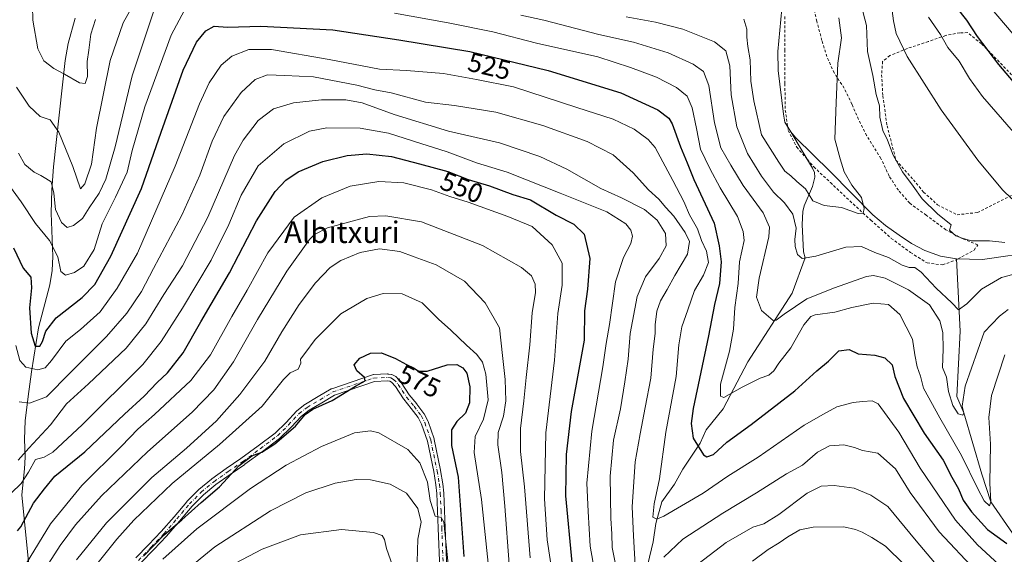
# Model space of a CAD drawing. Units: metres. Extents: x 583093 to 586514, y 4768265 to 4770621.
# Drawn here: x 585590 to 585955, y 4769177 to 4769375 of the extents above; entities that cross this region are included whole.
import ezdxf
from ezdxf.enums import TextEntityAlignment as Align

# ---------------------------------------------------------------- set-up
doc = ezdxf.new("R2010")
doc.units = ezdxf.units.M
doc.header["$MEASUREMENT"] = 0
doc.linetypes.add('DGN Style 2', pattern=[1.648017, 0.98881, -0.659207])
doc.linetypes.add('DGN Style 4', pattern=[2.638475, 1.318413, -0.659207, 0.001648, -0.659207])
for name, color, linetype, lineweight in [('Alambrada', 7, 'DGN Style 2', 0), ('Camino Cxs', 7, 'Continuous', 0), ('Camino eje', 30, 'DGN Style 4', 13), ('Corriente natural lineal', 142, 'Continuous', 13), ('Curva de nivel maestra', 30, 'Continuous', 30), ('Curva de nivel normal', 30, 'Continuous', 0), ('Rótulo de curva de nivel directora', 7, 'Continuous', 0), ('Texto cartográfico', 7, 'Continuous', 0)]:
    doc.layers.add(name, color=color, linetype=linetype, lineweight=lineweight)
doc.styles.add('Style-Arial', font='txt')

# ---------------------------------------------------------------- blocks, each defined once
blk = doc.blocks.new('*U13')
at = {"layer": 'Camino Cxs', "color": 7, "linetype": 'Continuous', "lineweight": 0}
for points in [[(585632.8733, 4769175.9513, 578.6131), (585637.5811, 4769180.8591, 576.8118), (585642.2585, 4769185.7555, 579.2315), (585647.0035, 4769191.2267, 579.9759), (585651.7291, 4769196.7917, 579.2131), (585651.7977, 4769196.8661, 579.1298), (585656.1077, 4769201.2061, 581.4983), (585656.1961, 4769201.2873, 581.4498), (585660.8877, 4769205.1987, 582.4483), (585660.9741, 4769205.2647, 582.4822), (585666.3583, 4769209.0377, 587.0947), (585671.7467, 4769212.7497, 589.1032), (585678.1827, 4769217.4723, 579.4096), (585684.4803, 4769222.2471, 577.1172), (585688.4895, 4769226.1583, 578.9578), (585692.3675, 4769230.3347, 581.2463), (585692.4845, 4769230.4461, 581.2661), (585692.5253, 4769230.4789, 581.3035), (585695.5155, 4769232.7889, 584.271), (585695.6451, 4769232.8771, 584.3417), (585700.4137, 4769235.7163, 582.8581), (585705.1813, 4769238.5707, 578.0157), (585705.4073, 4769238.6759, 577.9096), (585720.5593, 4769243.8601, 575.282), (585720.7543, 4769243.9105, 575.2878), (585720.9299, 4769243.9291, 575.2919), (585726.1099, 4769244.1291, 575.4493), (585726.1601, 4769244.1301, 575.451), (585726.3471, 4769244.1167, 575.4568), (585727.5171, 4769243.9467, 575.4918), (585727.7311, 4769243.8967, 575.5069), (585727.9339, 4769243.8115, 575.5208), (585728.9637, 4769243.2715, 575.5995), (585729.1493, 4769243.1533, 575.6156), (585729.3121, 4769243.0055, 575.6304), (585731.0419, 4769241.1455, 575.8715), (585731.0859, 4769241.0957, 575.8761), (585731.1819, 4769240.9661, 575.8865), (585734.1607, 4769236.3599, 576.178), (585736.9223, 4769233.0183, 576.4543), (585736.9641, 4769232.9649, 576.4549), (585739.5541, 4769229.4749, 577.4272), (585739.6359, 4769229.3501, 577.4699), (585739.6539, 4769229.3181, 577.4802), (585741.0639, 4769226.7081, 578.3641), (585741.1463, 4769226.5217, 578.4173), (585743.3509, 4769220.0387, 580.1414), (585743.3935, 4769219.8823, 580.2162), (585745.7535, 4769208.4223, 580.8744), (585745.7613, 4769208.3809, 580.8737), (585746.5921, 4769203.4459, 584.4717), (585746.6047, 4769203.3499, 584.561), (585746.9147, 4769199.9999, 585.8656), (585746.9187, 4769199.9429, 585.874), (585747.2289, 4769193.5289, 583.131), (585747.4991, 4769187.1025, 580.9232), (585748.6589, 4769156.8955, 584.9445)], [(585746.0613, 4769156.7849, 586.1356), (585744.9013, 4769186.9979, 582.2971), (585744.6315, 4769193.4115, 583.7781), (585744.3229, 4769199.7889, 584.4718), (585744.0201, 4769203.0621, 581.8547), (585743.2021, 4769207.9211, 579.1348), (585740.8633, 4769219.2785, 581.0934), (585738.7245, 4769225.5683, 578.6321), (585737.4107, 4769228.0003, 577.2886), (585734.8965, 4769231.3881, 577.3925), (585732.1081, 4769234.7619, 576.5354), (585732.0185, 4769234.8843, 576.5323), (585729.0605, 4769239.4583, 575.9789), (585727.5597, 4769241.0721, 575.7099), (585726.9233, 4769241.4057, 575.694), (585726.0911, 4769241.5265, 575.7222), (585721.2207, 4769241.3385, 575.9865), (585706.3905, 4769236.2645, 580.8691), (585701.7467, 4769233.4839, 587.0318), (585697.0427, 4769230.6833, 586.6641), (585694.1999, 4769228.4869, 583.4385), (585690.3727, 4769224.3655, 581.9025), (585690.3279, 4769224.3197, 581.8663), (585686.2379, 4769220.3297, 578.7882), (585686.1659, 4769220.2643, 578.8115), (585686.1155, 4769220.2243, 578.8221), (585679.7375, 4769215.3881, 583.2162), (585673.2693, 4769210.6421, 591.4327), (585673.2375, 4769210.6195, 591.4417), (585667.8419, 4769206.9025, 587.6232), (585662.5107, 4769203.1667, 579.748), (585657.9095, 4769199.3307, 581.9243), (585653.6783, 4769195.0701, 581.9535), (585648.9767, 4769189.5335, 581.5077), (585644.2021, 4769184.0285, 580.5269), (585644.1603, 4769183.9821, 580.49), (585639.4593, 4769179.0611, 579.2149), (585634.7471, 4769174.1489, 583.3968)]]:
    blk.add_polyline3d(points, dxfattribs=at)

msp = doc.modelspace()

# ---------------------------------------------------------------- linework, layer by layer
at = {"layer": 'Alambrada', "color": 7, "linetype": 'DGN Style 2', "lineweight": 0}
for points in [[(585931.7301, 4769284.5401, 515.0237), (585937.4801, 4769286.7601, 511.5181), (585943.4401, 4769290.0501, 516.5148), (585944.7801, 4769292.0101, 513.3763), (585939.3601, 4769294.1701, 511.4581), (585932.9401, 4769297.5601, 511.4458), (585925.6701, 4769302.9801, 511.0948), (585919.5501, 4769307.3801, 510.2268), (585915.3701, 4769312.2201, 510.3437), (585911.9401, 4769317.4801, 511.9918), (585908.8901, 4769323.9801, 514.736), (585903.6001, 4769332.5501, 513.6507), (585900.5701, 4769338.5001, 511.2341), (585898.1701, 4769344.0901, 509.6239), (585895.2801, 4769350.0401, 516.3038), (585891.5601, 4769355.7201, 521.6523), (585888.8701, 4769361.7701, 518.619), (585887.0101, 4769367.7601, 521.0883), (585885.1101, 4769374.8401, 511.5248), (585883.4801, 4769383.0001, 504.2568)], [(585873.2801, 4769376.5801, 501.8959), (585873.3001, 4769364.2601, 502.5778), (585873.3001, 4769351.7501, 503.9694), (585873.4801, 4769341.9201, 505.6157), (585874.3801, 4769335.7101, 507.6313), (585874.5701, 4769334.4201, 508.0341), (585877.6901, 4769328.1901, 507.1932), (585881.6501, 4769323.6101, 509.1996), (585884.0101, 4769320.8601, 509.4271), (585890.1901, 4769315.0801, 508.7742), (585897.3901, 4769308.2701, 511.8877), (585905.1501, 4769301.1401, 514.8711), (585912.7101, 4769294.3901, 517.4928), (585919.8801, 4769289.1301, 523.9215), (585926.0201, 4769285.2601, 521.8578), (585931.7301, 4769284.5401, 515.0237)], [(585959.6001, 4769352.6001, 533.2948), (585952.7301, 4769359.8101, 540.4778), (585946.1701, 4769366.5001, 540.2739), (585941.0101, 4769370.6301, 544.3532), (585938.1401, 4769370.5901, 544.2094), (585932.8901, 4769369.5701, 536.1993), (585926.4401, 4769367.3201, 529.8328), (585918.7101, 4769364.8101, 526.5516), (585912.1901, 4769362.1501, 523.7781), (585909.5101, 4769359.9401, 518.7655), (585909.1401, 4769355.0501, 517.6532), (585909.6101, 4769347.2201, 518.8579), (585911.1601, 4769336.1301, 519.8897), (585914.4801, 4769323.4001, 521.1213), (585920.9201, 4769316.1101, 512.6156), (585924.6701, 4769311.5701, 513.2679), (585929.8701, 4769306.8301, 513.4255), (585937.1001, 4769303.1301, 514.0705)], [(585937.1001, 4769303.1301, 514.0705), (585944.6301, 4769303.9601, 513.5602), (585962.6301, 4769312.9901, 532.1111)]]:
    msp.add_polyline3d(points, dxfattribs=at)
at = {"layer": 'Camino Cxs', "color": 7, "linetype": 'Continuous', "lineweight": 0}
for points in [[(585632.8733, 4769175.9513, 578.6131), (585637.5811, 4769180.8591, 576.8118), (585642.2585, 4769185.7555, 579.2315), (585647.0035, 4769191.2267, 579.9759), (585651.7291, 4769196.7917, 579.2131), (585651.7977, 4769196.8661, 579.1298), (585656.1077, 4769201.2061, 581.4983), (585656.1961, 4769201.2873, 581.4498), (585660.8877, 4769205.1987, 582.4483), (585660.9741, 4769205.2647, 582.4822), (585666.3583, 4769209.0377, 587.0947), (585671.7467, 4769212.7497, 589.1032), (585678.1827, 4769217.4723, 579.4096), (585684.4803, 4769222.2471, 577.1172), (585688.4895, 4769226.1583, 578.9578), (585692.3675, 4769230.3347, 581.2463), (585692.4845, 4769230.4461, 581.2661), (585692.5253, 4769230.4789, 581.3035), (585695.5155, 4769232.7889, 584.271), (585695.6451, 4769232.8771, 584.3417), (585700.4137, 4769235.7163, 582.8581), (585705.1813, 4769238.5707, 578.0157), (585705.4073, 4769238.6759, 577.9096), (585720.5593, 4769243.8601, 575.282), (585720.7543, 4769243.9105, 575.2878), (585720.9299, 4769243.9291, 575.2919), (585726.1099, 4769244.1291, 575.4493), (585726.1601, 4769244.1301, 575.451), (585726.3471, 4769244.1167, 575.4568), (585727.5171, 4769243.9467, 575.4918), (585727.7311, 4769243.8967, 575.5069), (585727.9339, 4769243.8115, 575.5208), (585728.9637, 4769243.2715, 575.5995), (585729.1493, 4769243.1533, 575.6156), (585729.3121, 4769243.0055, 575.6304), (585731.0419, 4769241.1455, 575.8715), (585731.0859, 4769241.0957, 575.8761), (585731.1819, 4769240.9661, 575.8865), (585734.1607, 4769236.3599, 576.178), (585736.9223, 4769233.0183, 576.4543), (585736.9641, 4769232.9649, 576.4549), (585739.5541, 4769229.4749, 577.4272), (585739.6359, 4769229.3501, 577.4699), (585739.6539, 4769229.3181, 577.4802), (585741.0639, 4769226.7081, 578.3641), (585741.1463, 4769226.5217, 578.4173), (585743.3509, 4769220.0387, 580.1414), (585743.3935, 4769219.8823, 580.2162), (585745.7535, 4769208.4223, 580.8744), (585745.7613, 4769208.3809, 580.8737), (585746.5921, 4769203.4459, 584.4717), (585746.6047, 4769203.3499, 584.561), (585746.9147, 4769199.9999, 585.8656), (585746.9187, 4769199.9429, 585.874), (585747.2289, 4769193.5289, 583.131), (585747.4991, 4769187.1025, 580.9232), (585748.6589, 4769156.8955, 584.9445)], [(585746.0613, 4769156.7849, 586.1356), (585744.9013, 4769186.9979, 582.2971), (585744.6315, 4769193.4115, 583.7781), (585744.3229, 4769199.7889, 584.4718), (585744.0201, 4769203.0621, 581.8547), (585743.2021, 4769207.9211, 579.1348), (585740.8633, 4769219.2785, 581.0934), (585738.7245, 4769225.5683, 578.6321), (585737.4107, 4769228.0003, 577.2886), (585734.8965, 4769231.3881, 577.3925), (585732.1081, 4769234.7619, 576.5354), (585732.0185, 4769234.8843, 576.5323), (585729.0605, 4769239.4583, 575.9789), (585727.5597, 4769241.0721, 575.7099), (585726.9233, 4769241.4057, 575.694), (585726.0911, 4769241.5265, 575.7222), (585721.2207, 4769241.3385, 575.9865), (585706.3905, 4769236.2645, 580.8691), (585701.7467, 4769233.4839, 587.0318), (585697.0427, 4769230.6833, 586.6641), (585694.1999, 4769228.4869, 583.4385), (585690.3727, 4769224.3655, 581.9025), (585690.3279, 4769224.3197, 581.8663), (585686.2379, 4769220.3297, 578.7882), (585686.1659, 4769220.2643, 578.8115), (585686.1155, 4769220.2243, 578.8221), (585679.7375, 4769215.3881, 583.2162), (585673.2693, 4769210.6421, 591.4327), (585673.2375, 4769210.6195, 591.4417), (585667.8419, 4769206.9025, 587.6232), (585662.5107, 4769203.1667, 579.748), (585657.9095, 4769199.3307, 581.9243), (585653.6783, 4769195.0701, 581.9535), (585648.9767, 4769189.5335, 581.5077), (585644.2021, 4769184.0285, 580.5269), (585644.1603, 4769183.9821, 580.49), (585639.4593, 4769179.0611, 579.2149), (585634.7471, 4769174.1489, 583.3968)]]:
    msp.add_polyline3d(points, dxfattribs=at)
at = {"layer": 'Camino eje', "color": 30, "linetype": 'DGN Style 4', "lineweight": 13}
msp.add_polyline3d([(585633.8101, 4769175.0501, 581.0244), (585638.5201, 4769179.9601, 578.1227), (585643.2201, 4769184.8801, 579.707), (585647.9901, 4769190.3801, 580.5561), (585652.7201, 4769195.9501, 580.1261), (585657.0301, 4769200.2901, 581.2735), (585661.7201, 4769204.2001, 581.0179), (585667.1001, 4769207.9701, 586.8199), (585672.5001, 4769211.6901, 590.2257), (585678.9601, 4769216.4301, 581.3809), (585685.3301, 4769221.2601, 577.7984), (585689.4201, 4769225.2501, 580.1225), (585693.3201, 4769229.4501, 582.1619), (585696.3101, 4769231.7601, 585.3456), (585701.0801, 4769234.6001, 584.7691), (585705.8401, 4769237.4501, 578.5025), (585720.9801, 4769242.6301, 575.2453), (585726.1601, 4769242.8301, 575.4139), (585727.3301, 4769242.6601, 575.4487), (585728.3601, 4769242.1201, 575.5924), (585730.0901, 4769240.2601, 575.8987), (585733.1101, 4769235.5901, 576.2827), (585735.9201, 4769232.1901, 576.7153), (585738.5101, 4769228.7001, 577.3264), (585739.9201, 4769226.0901, 578.4314), (585742.1201, 4769219.6201, 579.7779), (585744.4801, 4769208.1601, 580.0014), (585745.3101, 4769203.2301, 583.2101), (585745.6201, 4769199.8801, 585.1426), (585745.9301, 4769193.4701, 583.4493), (585746.2001, 4769187.0501, 581.6061), (585747.3601, 4769156.8401, 584.0774)], dxfattribs=at)
at = {"layer": 'Corriente natural lineal', "color": 142, "linetype": 'Continuous', "lineweight": 13}
for points in [[(585875.4801, 4769333.8901, 502.6957), (585873.3101, 4769337.5101, 502.1061), (585872.7801, 4769340.3601, 501.7977), (585870.8401, 4769356.6001, 501.2937), (585870.6801, 4769363.6401, 501.0579), (585872.2001, 4769379.4901, 499.7661)], [(585594.4301, 4769160.8901, 559.133), (585590.6001, 4769199.3101, 544.9551), (585591.5901, 4769209.0301, 540.8369), (585591.7801, 4769213.2601, 539.361), (585591.6501, 4769219.9701, 536.8922), (585591.8501, 4769226.7101, 534.4913), (585592.9301, 4769235.8301, 532.2025), (585594.2301, 4769244.9001, 529.6176), (585596.8401, 4769261.2101, 524.6621), (585600.9601, 4769277.1301, 522.3238), (585601.8801, 4769282.4601, 521.8628), (585602.0801, 4769287.7201, 520.9213), (585601.4901, 4769303.7201, 516.6944), (585601.7601, 4769312.3201, 515.3558), (585602.3501, 4769320.9401, 513.1145), (585606.7001, 4769360.3601, 502.6786), (585607.8101, 4769366.6501, 501.4228), (585610.3401, 4769376.0101, 500.2038)], [(585821.1186, 4769167.9404, 534.6564), (585824.5131, 4769181.8679, 532.1035), (585825.5614, 4769188.7674, 531.0115), (585827.7494, 4769196.6896, 529.9163), (585832.4078, 4769203.2453, 528.6218), (585835.5176, 4769208.7856, 528.1002), (585841.8875, 4769218.518, 524.3082), (585844.1586, 4769223.4631, 523.1134), (585850.4546, 4769231.228, 520.8957), (585859.5579, 4769248.6615, 517.8566), (585875.9992, 4769274.0505, 512.2961), (585880.8453, 4769287.133, 509.943), (585880.2556, 4769289.3761, 509.9041), (585879.7401, 4769299.5801, 509.4802), (585880.0001, 4769304.3901, 507.9856), (585880.4601, 4769306.4401, 507.0076), (585883.5501, 4769313.6201, 504.1027), (585884.3801, 4769317.1001, 503.1854), (585884.2401, 4769318.7901, 503.1725), (585883.5701, 4769320.4201, 503.2207), (585875.4801, 4769333.8901, 502.6957)], [(585936.9101, 4769286.8001, 508.226), (585930.9201, 4769287.8001, 507.6857), (585925.1501, 4769289.8401, 507.2898), (585920.2401, 4769292.5401, 506.6074), (585915.6301, 4769295.6201, 506.3348), (585910.5801, 4769299.1601, 505.7166), (585905.8501, 4769303.0601, 505.3196), (585890.1001, 4769319.2301, 503.8855), (585877.4301, 4769331.6801, 502.9802), (585875.4801, 4769333.8901, 502.6957)], [(586104.3601, 4769283.6701, 520.2471), (586097.7001, 4769282.5501, 519.5581), (586087.7201, 4769280.0901, 519.0458), (586077.7701, 4769277.0401, 517.4132), (586065.7501, 4769272.7901, 516.6479), (586059.0001, 4769270.8201, 516.2867), (586055.5801, 4769270.1201, 516.2203), (586052.1501, 4769269.7901, 516.1687), (586035.8201, 4769269.7201, 514.6734), (586029.8801, 4769270.3901, 514.2288), (586020.9301, 4769272.3201, 513.457), (586004.3401, 4769276.3401, 512.7214), (585996.7101, 4769278.2901, 511.5763), (585977.4101, 4769284.0801, 509.9081), (585971.9101, 4769285.5901, 509.5387), (585965.4601, 4769287.1301, 509.5021), (585958.9501, 4769288.0201, 509.2786), (585955.8701, 4769287.9401, 508.9461), (585946.5501, 4769286.5801, 508.3076), (585936.9101, 4769286.8001, 508.226)], [(585963.0955, 4769170.7468, 526.9919), (585957.7027, 4769185.1503, 522.9204), (585949.66, 4769196.72, 520.8708), (585946.3438, 4769206.9976, 519.0368), (585939.64, 4769229.76, 515.8777), (585936.9593, 4769235.7387, 515.022), (585938.2557, 4769260.054, 511.7601), (585936.9101, 4769286.8001, 508.226)]]:
    msp.add_polyline3d(points, dxfattribs=at)
at = {"layer": 'Curva de nivel maestra', "color": 30, "linetype": 'Continuous', "lineweight": 30, "flags": 128}
for points, elevation in [([(585963.46, 4769346.0201), (585952.54, 4769358.8201), (585944.62, 4769369.2401), (585940.72, 4769375.3001), (585936.89, 4769380.1401)], 525), ([(585587.55, 4769290.8301), (585591.13, 4769283.2901), (585593.98, 4769279.9701), (585594.18, 4769276.0101), (585593.44, 4769268.6001), (585594.12, 4769259.2701), (585595.54, 4769254.4701), (585597.22, 4769254.4701), (585598.26, 4769256.1601), (585599.55, 4769260.0401), (585603.32, 4769264.8801), (585612.97, 4769272.4801), (585617.71, 4769277.2701), (585623.56, 4769287.7601), (585634.96, 4769312.9201), (585642.21, 4769333.7201), (585650.4, 4769356.7601), (585655.29, 4769367.0601), (585658.73, 4769371.2801), (585661.81, 4769373.0601), (585666.82, 4769372.6101), (585679.2, 4769373.0001), (585705.8, 4769371.7201), (585730.31, 4769367.9201), (585756.55, 4769363.6001), (585785.58, 4769356.6501), (585812.58, 4769348.2801), (585826.24, 4769342.0201), (585830.28, 4769338.8801), (585831.61, 4769336.8701), (585834.67, 4769328.3501), (585837.05, 4769322.3601), (585839.64, 4769316.2201), (585847.13, 4769300.0001), (585848.97, 4769291.6301), (585849.72, 4769285.6601), (585849.11, 4769277.6901), (585847.2, 4769269.9201), (585844.97, 4769258.3001), (585839.32, 4769231.3101), (585838.57, 4769225.8001), (585839.38, 4769220.3501), (585843.18, 4769214.1501), (585844.4, 4769213.4101), (585846.82, 4769214.3301), (585851.81, 4769218.8901), (585860.86, 4769225.4501), (585876.98, 4769237.8301), (585885.13, 4769245.3501), (585889.42, 4769248.8801), (585893.31, 4769252.7301), (585897.09, 4769253.1901), (585900.46, 4769251.5501), (585906.58, 4769251.1101), (585910.3, 4769250.0501), (585913.08, 4769247.5401), (585914.03, 4769243.1501), (585917.27, 4769235.0501), (585924.94, 4769222.1701), (585931.92, 4769212.2001), (585935.12, 4769205.9101), (585937.63, 4769201.5401), (585939.42, 4769197.4101), (585942.41, 4769192.9701), (585948.41, 4769186.4701), (585955.58, 4769181.3501)], 525), ([(585589.03, 4769186.0401), (585590.27, 4769187.5201), (585594.94, 4769196.2501), (585598.99, 4769201.5801), (585602.8, 4769206.2501), (585613.99, 4769215.2501), (585628.7, 4769229.2501), (585635.9, 4769235.9101), (585640.76, 4769240.9101), (585644.54, 4769244.5801), (585650.43, 4769251.9701), (585656.98, 4769263.4601), (585667.6, 4769281.6401), (585677.55, 4769300.9201), (585684.41, 4769311.7401), (585688.44, 4769315.9201), (585693.02, 4769319.0701), (585702.11, 4769322.8801), (585711.18, 4769325.1301), (585718.38, 4769325.7401), (585727.56, 4769324.7601), (585737.95, 4769322.0301), (585748.38, 4769319.1901), (585755.91, 4769316.1901), (585763.82, 4769313.9101), (585772.52, 4769310.6801), (585779.04, 4769308.6501), (585788.54, 4769303.0001), (585795.13, 4769299.6901), (585798.92, 4769295.9901), (585801.1, 4769286.9601), (585800.16, 4769275.5701), (585799.08, 4769267.5501), (585798.94, 4769256.7101), (585797.17, 4769247.1001), (585794.15, 4769230.2101), (585792.31, 4769214.2501), (585792.08, 4769198.9101), (585794.42, 4769174.2501)], 550), ([(585635.72, 4769176.5801), (585643.38, 4769184.5501), (585649.87, 4769190.0401), (585657.1, 4769196.5001), (585663.84, 4769202.2601), (585671.14, 4769210.2601), (585675.81, 4769213.7801), (585679.52, 4769215.1801), (585684.39, 4769218.2001), (585691.96, 4769224.8401), (585695.63, 4769229.1101), (585698.46, 4769231.0401), (585705.6, 4769234.2801), (585714.2, 4769239.5901), (585717.79, 4769241.5601), (585717.6, 4769242.8101), (585714.7, 4769245.3401), (585713.7, 4769247.4801), (585715.81, 4769250.0001), (585719.8, 4769251.8401), (585723.86, 4769251.9201), (585729.07, 4769249.9201), (585733.09, 4769247.6201), (585735.91, 4769246.2901), (585737.57, 4769245.1501), (585740.77, 4769245.2201), (585748.14, 4769247.5201), (585751.72, 4769247.6401), (585754, 4769246.4001), (585755.46, 4769244.4101), (585756.55, 4769239.3801), (585756.52, 4769233.4301), (585755.01, 4769229.6101), (585751.8, 4769226.5401), (585749.82, 4769223.4501), (585749.83, 4769217.6401), (585752.26, 4769205.9001), (585754.32, 4769176.4601)], 575)]:
    msp.add_lwpolyline(points, dxfattribs=dict(at, elevation=elevation))
at = {"layer": 'Curva de nivel normal', "color": 30, "linetype": 'Continuous', "lineweight": 0, "flags": 128}
for points, elevation in [([(585594.46, 4769385.82), (585594.67, 4769375.29), (585596.59, 4769364.62), (585598.72, 4769360.22), (585602.47, 4769357.3), (585606.42, 4769355.26), (585612, 4769352.06), (585614.11, 4769351.84), (585614.96, 4769354.36), (585614.8, 4769359.96), (585615.37, 4769364.2), (585616.22, 4769370.05), (585617.86, 4769375.52)], 505), ([(585588.64, 4769350.42), (585593.33, 4769343.39), (585597.43, 4769339.52), (585601.1, 4769338.35), (585604.29, 4769333.77), (585609.54, 4769320.99), (585612.29, 4769312.74), (585613.89, 4769314.58), (585616.39, 4769321.92), (585618.27, 4769335.26), (585623.38, 4769360.26), (585628.2, 4769374.27), (585631.64, 4769380.4)], 510), ([(585954.83, 4769292.85), (585949.13, 4769293.53), (585942.46, 4769293.5), (585939.35, 4769294.33), (585936.68, 4769295.3), (585934.35, 4769297.48), (585934.97, 4769299.4), (585929.85, 4769303.46), (585924.2, 4769309), (585920.9, 4769313.7), (585916.93, 4769319.06), (585913.38, 4769325.17), (585911.28, 4769330.77), (585909.57, 4769334.36), (585908.54, 4769339.29), (585908.32, 4769343.51), (585907.16, 4769347.75), (585905.9, 4769354.7), (585903.94, 4769363.65), (585903.58, 4769373.24), (585901.62, 4769380.83)], 510), ([(585963.52, 4769363.46), (585946.55, 4769383.54)], 530), ([(585582.31, 4769318.8), (585590.42, 4769307.91), (585595.71, 4769299.87), (585600.87, 4769293.54), (585603.95, 4769287.5), (585605.1, 4769282.1), (585606.77, 4769280.79), (585610.14, 4769281.69), (585613.62, 4769284.06), (585617.36, 4769290.26), (585620.4, 4769299.82), (585625.37, 4769309.65), (585629.66, 4769318.92), (585631.46, 4769326.92), (585636.22, 4769343.11), (585645.92, 4769369.68), (585650.84, 4769378.98)], 520), ([(585589.33, 4769325.91), (585591.66, 4769321.72), (585595.13, 4769318.96), (585597.6, 4769317.73), (585599.53, 4769316.59), (585601.52, 4769315.29), (585602.48, 4769311.18), (585603.1, 4769305.06), (585605.3, 4769300.21), (585607.43, 4769298.46), (585609.76, 4769299.14), (585613.03, 4769301.73), (585615.56, 4769305.67), (585619.23, 4769311.14), (585621.71, 4769316.27), (585625.22, 4769328.33), (585631.45, 4769354.66), (585639.82, 4769379.41)], 515), ([(585728.64, 4769377.8), (585748.58, 4769374.32), (585765.1, 4769370.91), (585781.34, 4769366.7), (585804.05, 4769361.67), (585816.08, 4769357.68), (585825.71, 4769354.15), (585833.19, 4769350.27), (585837.1, 4769347.08), (585838.96, 4769342.74), (585840.52, 4769335.08), (585842.04, 4769327.51), (585845.52, 4769320.33), (585849.32, 4769313.12), (585855.78, 4769302.44), (585857.88, 4769296.97), (585858.23, 4769293.59), (585856.51, 4769285.74), (585856.04, 4769277.63), (585854.82, 4769268.76), (585854.22, 4769260.76), (585852.77, 4769252.52), (585849.46, 4769240.32), (585849.51, 4769235.86), (585850.64, 4769235.43), (585857.43, 4769239.22), (585864.12, 4769242.56), (585867.37, 4769243.69), (585869.27, 4769245.32), (585871.04, 4769248.08), (585875.5, 4769253.82), (585880.38, 4769262.32), (585882.89, 4769265.4), (585884.54, 4769266.1), (585891.85, 4769267), (585898.18, 4769268.72), (585906.06, 4769270.37), (585911.72, 4769269.87), (585915.92, 4769266.12), (585920.56, 4769257.04), (585921.48, 4769251.28), (585922.28, 4769246.74), (585923.51, 4769243.3), (585924.65, 4769238.9), (585930.76, 4769227.91), (585938.74, 4769213.91), (585944.77, 4769201.5), (585947.17, 4769197.12), (585949.12, 4769195.29), (585949.66, 4769196.72), (585949.21, 4769203.66), (585949.48, 4769218.1), (585948.83, 4769228), (585949.82, 4769236.1), (585954.82, 4769251.26)], 520), ([(585775.52, 4769377.16), (585784, 4769375.26), (585804.4, 4769370.01), (585817.28, 4769367.09), (585830.12, 4769363.12), (585839.36, 4769358.96), (585843.21, 4769356.25), (585845.14, 4769351.05), (585847.22, 4769337.26), (585849.62, 4769327.92), (585853.31, 4769321.46), (585857.8, 4769313.94), (585865.29, 4769303.87), (585867.58, 4769298.57), (585867.4, 4769294.99), (585863.74, 4769279.65), (585862.84, 4769272.56), (585864.64, 4769267.63), (585868.93, 4769264), (585870.13, 4769264.08), (585873.03, 4769266.28), (585881.42, 4769271.94), (585891.7, 4769276.06), (585903.54, 4769280.21), (585906.17, 4769280.62), (585910.41, 4769279.63), (585919.13, 4769275.36), (585926.92, 4769269.72), (585930.72, 4769263.86), (585931.87, 4769259.55), (585931.97, 4769253.34), (585931.71, 4769246.58), (585933.16, 4769242.91), (585933.97, 4769237.67), (585935.5, 4769232.49), (585937.46, 4769229.33), (585939.19, 4769228.82), (585939.64, 4769229.76), (585939.05, 4769232.25), (585940.16, 4769239.58), (585947.13, 4769259.59), (585952.81, 4769265.53), (585956.09, 4769268.07)], 515), ([(585957.37, 4769309.04), (585953.99, 4769312.38), (585944.76, 4769323.41), (585931.18, 4769342.05), (585918.66, 4769361.8), (585914.51, 4769370.32), (585913.57, 4769375.04), (585913.01, 4769378.68)], 515), ([(585814.48, 4769376.47), (585825.32, 4769374.5), (585835.45, 4769371.94), (585847.28, 4769367.21), (585851.43, 4769363.84), (585852.94, 4769358.36), (585853.37, 4769347.55), (585855.51, 4769335.77), (585859.52, 4769325.79), (585864.66, 4769317.49), (585869.08, 4769311.56), (585873.16, 4769307.52), (585876.21, 4769303.33), (585877.48, 4769298.22), (585877.01, 4769294), (585877.09, 4769291.33), (585877.99, 4769288.39), (585879.76, 4769286.96), (585884.78, 4769287.76), (585895.94, 4769291.1), (585901.74, 4769291.35), (585906.68, 4769289.18), (585911.75, 4769287.28), (585916.78, 4769284.49), (585919.36, 4769283.55), (585921.4, 4769283.53), (585923.76, 4769281.9), (585929.41, 4769275.88), (585935.12, 4769270.48), (585937.7, 4769267.92), (585940.77, 4769270.17), (585946.13, 4769275.52), (585953.51, 4769279.86), (585957.74, 4769280.99)], 510), ([(585858.08, 4769375.61), (585859.17, 4769371.92), (585859.2, 4769369.02), (585859.55, 4769365.5), (585860.39, 4769360.59), (585860.68, 4769352.62), (585861.85, 4769345.36), (585864.66, 4769332.79), (585871.07, 4769322.66), (585873.35, 4769319.34), (585875.52, 4769317.52), (585877.75, 4769315.52), (585880.94, 4769312.74), (585883.7, 4769308.3), (585887.9, 4769306.58), (585894.29, 4769305.78), (585900.41, 4769303.61), (585902.34, 4769303.71), (585902.69, 4769305.5), (585901.69, 4769309.54), (585898.1, 4769314.08), (585895.33, 4769319.02), (585893.78, 4769323.85), (585891.86, 4769331.1), (585892.28, 4769344.8), (585892.89, 4769359.36), (585894.24, 4769368.72), (585893.3, 4769376.1)], 505), ([(585969.38, 4769320.66), (585953.92, 4769338.5), (585946.52, 4769347.02), (585941.75, 4769353.69), (585937.85, 4769360.03), (585933.64, 4769365.14), (585930.97, 4769369.89), (585926.54, 4769376.38)], 520), ([(585588.42, 4769254.67), (585589.92, 4769249.08), (585592.12, 4769246.59), (585596.54, 4769245.66), (585599.26, 4769246.42), (585601.61, 4769249.06), (585606.85, 4769256.26), (585612.35, 4769260.59), (585619.68, 4769267.16), (585625.91, 4769275.91), (585633.43, 4769288.93), (585647.41, 4769321.12), (585656.38, 4769344.22), (585660.05, 4769352.09), (585664.49, 4769358.58), (585668.37, 4769361.9), (585674.77, 4769364.36), (585683.11, 4769364.45), (585704.44, 4769360.73), (585723.11, 4769357.08), (585733.11, 4769356.64), (585746.78, 4769355.49), (585759.12, 4769353.24), (585772.78, 4769350.54), (585796.28, 4769342.85), (585809.75, 4769338.56), (585817.43, 4769334.91), (585822.63, 4769331.02), (585825.22, 4769328.02), (585831.84, 4769315.84), (585835.85, 4769308.04), (585837.93, 4769303.14), (585840.91, 4769297.88), (585842.47, 4769293.58), (585844.26, 4769289.59), (585844.97, 4769285.46), (585843.12, 4769280.72), (585839.78, 4769275.12), (585837.36, 4769267.92), (585835.18, 4769261.59), (585834.08, 4769254.92), (585833.02, 4769243.25), (585829.2, 4769222.58), (585826.8, 4769205.25), (585824.88, 4769196.02), (585824.39, 4769191), (585825.84, 4769190.33), (585828.45, 4769191.48), (585843.09, 4769199.92), (585852.12, 4769206.2), (585863.46, 4769213.24), (585880.46, 4769225.1), (585887.57, 4769229.29), (585892.55, 4769231.97), (585898.57, 4769233.58), (585902.13, 4769233.94), (585905.61, 4769234.15), (585907.88, 4769233), (585915.49, 4769222.61), (585923.38, 4769209.17), (585936.53, 4769189.97), (585944.68, 4769180.74), (585954.22, 4769171.99)], 530), ([(585589.56, 4769233.74), (585593.43, 4769233.32), (585599.71, 4769235.71), (585608.6, 4769244.72), (585621.92, 4769258.01), (585629.53, 4769266.62), (585634.94, 4769274.68), (585639.39, 4769283.2), (585649.93, 4769303.02), (585656.5, 4769317.83), (585661.07, 4769330.36), (585665.49, 4769339.5), (585671.84, 4769348.5), (585677, 4769353.25), (585681.64, 4769355.01), (585687.99, 4769354.76), (585698.71, 4769354.22), (585714.67, 4769351.22), (585721.44, 4769349.45), (585727.44, 4769348.3), (585740.11, 4769344.84), (585750.89, 4769343.62), (585766.24, 4769341.16), (585783.62, 4769336.28), (585800.05, 4769330.35), (585809.71, 4769325.37), (585817.1, 4769318.72), (585822.77, 4769312.35), (585826.64, 4769308.89), (585829.2, 4769305.83), (585832.11, 4769302.59), (585836.34, 4769296.59), (585837.94, 4769293.26), (585837.21, 4769288.59), (585832.52, 4769280.59), (585829.75, 4769275.49), (585827.2, 4769271.25), (585825.92, 4769267.45), (585825.31, 4769262.33), (585825.28, 4769259.09), (585824.57, 4769253.36), (585823.69, 4769242.52), (585821.49, 4769231.69), (585819.68, 4769221.95), (585817.82, 4769211.56), (585816.79, 4769194.93), (585817.27, 4769184.08), (585817.91, 4769171.09)], 535), ([(585589.23, 4769212.16), (585593.14, 4769216.58), (585601.24, 4769225.25), (585607.16, 4769233.07), (585615.33, 4769240.5), (585629.22, 4769253.64), (585636.59, 4769262.68), (585643.22, 4769273.54), (585650.1, 4769284.21), (585659.46, 4769302.24), (585669.44, 4769325.13), (585672.63, 4769330.8), (585678.13, 4769338.08), (585683.89, 4769342.41), (585691.31, 4769344.62), (585701.64, 4769345.79), (585710.7, 4769345.79), (585716.7, 4769344.59), (585728.59, 4769340.34), (585748.65, 4769334.14), (585767.63, 4769329.77), (585782.57, 4769324.71), (585792.48, 4769320.01), (585805.17, 4769312.9), (585812.82, 4769309.36), (585821.35, 4769305.09), (585825.96, 4769301.17), (585829.12, 4769296.14), (585829.39, 4769291.64), (585826.78, 4769286.92), (585821.68, 4769280.15), (585818.61, 4769272.84), (585816.02, 4769259.15), (585815.24, 4769249.59), (585813.96, 4769241.25), (585812.42, 4769231.25), (585809.79, 4769219.58), (585808.59, 4769206.25), (585808.87, 4769190.58), (585809.25, 4769184.91), (585809.36, 4769179.76), (585810.41, 4769174.27)], 540), ([(585586.66, 4769199.91), (585590.4, 4769203.54), (585593.12, 4769207.74), (585595.69, 4769212.46), (585598.93, 4769213.28), (585602.13, 4769215.13), (585612.98, 4769225.27), (585635.48, 4769247.58), (585642.23, 4769256.15), (585650.11, 4769268.47), (585660.74, 4769286.3), (585667.31, 4769299.49), (585671.81, 4769310.36), (585678.11, 4769321.25), (585687.64, 4769329.42), (585697.23, 4769334.1), (585703.62, 4769335.39), (585716.01, 4769335.21), (585726.42, 4769333.36), (585738.44, 4769329.52), (585748.14, 4769326.51), (585759.01, 4769322.4), (585770.47, 4769318.94), (585790, 4769311.14), (585807.38, 4769304.18), (585814.42, 4769299.76), (585816.21, 4769297.47), (585816.88, 4769295.22), (585816.3, 4769292.45), (585813.48, 4769287.33), (585810.58, 4769278.3), (585808.28, 4769262.43), (585807.1, 4769255.48), (585805.88, 4769246.76), (585801.83, 4769222.96), (585799.9, 4769203.7), (585800.37, 4769193.16), (585801.21, 4769180.34), (585802.82, 4769171.28)], 545), ([(585592.39, 4769173.96), (585601.26, 4769188.54), (585612.84, 4769202.8), (585627.59, 4769217.36), (585633.55, 4769223.65), (585639.78, 4769229.07), (585653.18, 4769241.7), (585660.46, 4769251.25), (585668.44, 4769265.4), (585674.12, 4769275.18), (585681.78, 4769289.07), (585691.48, 4769302.27), (585701.7, 4769309.39), (585712.27, 4769313.74), (585722.89, 4769315.44), (585732.11, 4769314.99), (585742.44, 4769312.36), (585749.13, 4769309.94), (585756.01, 4769307.82), (585770.7, 4769302.53), (585779.74, 4769298.78), (585787.04, 4769291.98), (585790.83, 4769285.24), (585790.8, 4769277.06), (585789.15, 4769266.54), (585787.95, 4769249.26), (585784.76, 4769222.25), (585784.29, 4769197.84), (585785.26, 4769182.6), (585787.43, 4769168.09)], 555), ([(585598.35, 4769170.54), (585604.82, 4769180.57), (585610.49, 4769188.25), (585620.14, 4769198.91), (585637.22, 4769215.25), (585653.73, 4769229.91), (585661.7, 4769238.25), (585669.02, 4769248.58), (585677.97, 4769264.26), (585688.83, 4769282.26), (585697.24, 4769293.94), (585699.07, 4769295.81), (585703.89, 4769298.34), (585719.44, 4769302.46), (585725.49, 4769302.71), (585738.7, 4769300.48), (585761.25, 4769291.74), (585775.79, 4769283.56), (585779.47, 4769280.46), (585780.76, 4769277.45), (585780.91, 4769274.38), (585779.63, 4769266.77), (585778.78, 4769254.97), (585777.42, 4769242.76), (585776.64, 4769234.15), (585775.37, 4769223.9), (585775.35, 4769215.38), (585776.81, 4769202.34), (585778.98, 4769175.93)], 560), ([(585771.21, 4769173.58), (585769.55, 4769195.08), (585768.45, 4769207.58), (585766.93, 4769217.91), (585767.14, 4769222.47), (585769.08, 4769228.49), (585769.9, 4769234.21), (585769.66, 4769242.04), (585768.72, 4769250.99), (585767.57, 4769261.26), (585762.32, 4769270.47), (585754.61, 4769278.53), (585744.06, 4769284.62), (585735.91, 4769287.54), (585730.62, 4769289.46), (585723.16, 4769290.5), (585715.93, 4769289.2), (585708.76, 4769286.23), (585704.82, 4769283.53), (585699.44, 4769277.88), (585693.31, 4769269.84), (585686.94, 4769259.71), (585680.6, 4769248.92), (585671.43, 4769236.5), (585662.68, 4769226.71), (585651.57, 4769216.65), (585638.79, 4769205.7), (585622, 4769188.91), (585610.85, 4769175.25)], 565), ([(585614.89, 4769169.37), (585625.76, 4769182.96), (585632.1, 4769189.98), (585646.32, 4769203.58), (585663.87, 4769217.98), (585679.62, 4769232.25), (585687.56, 4769242.06), (585689.98, 4769244.52), (585692.98, 4769245.86), (585693.97, 4769248.1), (585693.9, 4769249.66), (585695.49, 4769251.68), (585699.23, 4769256.86), (585708.83, 4769266.45), (585718.45, 4769272.13), (585724.47, 4769273.96), (585731.48, 4769273.87), (585738.91, 4769270.53), (585744.98, 4769264.44), (585749.53, 4769260.34), (585755.32, 4769254.75), (585759.19, 4769251.31), (585761.3, 4769248.55), (585762.57, 4769244.08), (585763.35, 4769234.58), (585761.6, 4769227.34), (585758.57, 4769220.96), (585758.19, 4769215.06), (585760.85, 4769197.62), (585763.4, 4769174.01)], 570), ([(585642.85, 4769175.48), (585655.46, 4769186.69), (585675.29, 4769201.67), (585688.56, 4769210.3), (585701.63, 4769217.25), (585713.84, 4769222.27), (585719.76, 4769223.1), (585722.88, 4769222.28), (585733.58, 4769216.08), (585738.1, 4769211.18), (585740.85, 4769204), (585741.88, 4769197.21), (585743.8, 4769191.42), (585745.97, 4769190.95), (585746.92, 4769189.21), (585748.56, 4769173.58)], 580), ([(585828.51, 4769176.25), (585835.46, 4769182.91), (585850.3, 4769192.58), (585862.81, 4769200.06), (585873.96, 4769207.11), (585879.85, 4769210.31), (585885.36, 4769215.12), (585889.85, 4769217.46), (585895.13, 4769217.9), (585899.13, 4769216.86), (585902.13, 4769215.75), (585907.71, 4769214.79), (585914.3, 4769209.01), (585919.72, 4769200.17), (585930.5, 4769185.63), (585944.22, 4769171.1)], 535), ([(585650.48, 4769170.58), (585662.1, 4769180), (585682.77, 4769193.39), (585695.77, 4769200.02), (585706.73, 4769203.62), (585714.52, 4769205.07), (585719.76, 4769204.88), (585727.03, 4769203.27), (585733.16, 4769199.9), (585737.28, 4769194.3), (585738.54, 4769189.26), (585737.38, 4769182.92), (585737.06, 4769174.54)], 585), ([(585841.05, 4769173.6), (585851.53, 4769181.7), (585857.34, 4769185.03), (585861.46, 4769187.3), (585865.46, 4769188.64), (585871.13, 4769192.1), (585881.63, 4769199.95), (585886.72, 4769202.51), (585891.57, 4769202.82), (585899.03, 4769201.86), (585905.19, 4769199.17), (585911.4, 4769195.04), (585921.98, 4769182.25), (585931.46, 4769171.06)], 540), ([(585861.26, 4769174.77), (585867.13, 4769179.06), (585871.2, 4769181.52), (585874.41, 4769183.76), (585878.86, 4769186.31), (585883.79, 4769187.33), (585895.13, 4769187.46), (585899.51, 4769186.5), (585901.97, 4769185.55), (585905.47, 4769183.49), (585910.64, 4769180.36), (585917.5, 4769173.52)], 545), ([(585667.17, 4769172.61), (585679.7, 4769179.18), (585693.84, 4769184.48), (585709.02, 4769186.52), (585720.9, 4769185.32), (585724.14, 4769184.28), (585724.94, 4769182.75), (585725.68, 4769179.47), (585727.9, 4769173.11)], 590)]:
    msp.add_lwpolyline(points, dxfattribs=dict(at, elevation=elevation))

# ---------------------------------------------------------------- block references
at = {"layer": 'Camino Cxs', "color": 7, "linetype": 'Continuous', "lineweight": 0}
msp.add_blockref('*U13', (0, 0), dxfattribs=at)

# ---------------------------------------------------------------- texts
at = {"layer": 'Rótulo de curva de nivel directora', "color": 7, "linetype": 'Continuous', "lineweight": 0, "style": 'Style-Arial'}
for s, rotation, p in [('525', 346.53642, (585763.8459, 4769358.2251)), ('550', 338.277269, (585753.605, 4769313.3115)), ('575', 334.749961, (585737.9054, 4769241.4466))]:
    msp.add_text(s, height=7, rotation=rotation, dxfattribs=at).set_placement(p, align=Align.MIDDLE_CENTER)
at = {"layer": 'Texto cartográfico', "color": 7, "linetype": 'Continuous', "lineweight": 0, "style": 'Style-Arial'}
msp.add_text('Albitxuri', height=8, dxfattribs=at).set_placement((585709.1889, 4769296.6702), align=Align.MIDDLE_CENTER)

doc.saveas('drawing.dxf')
